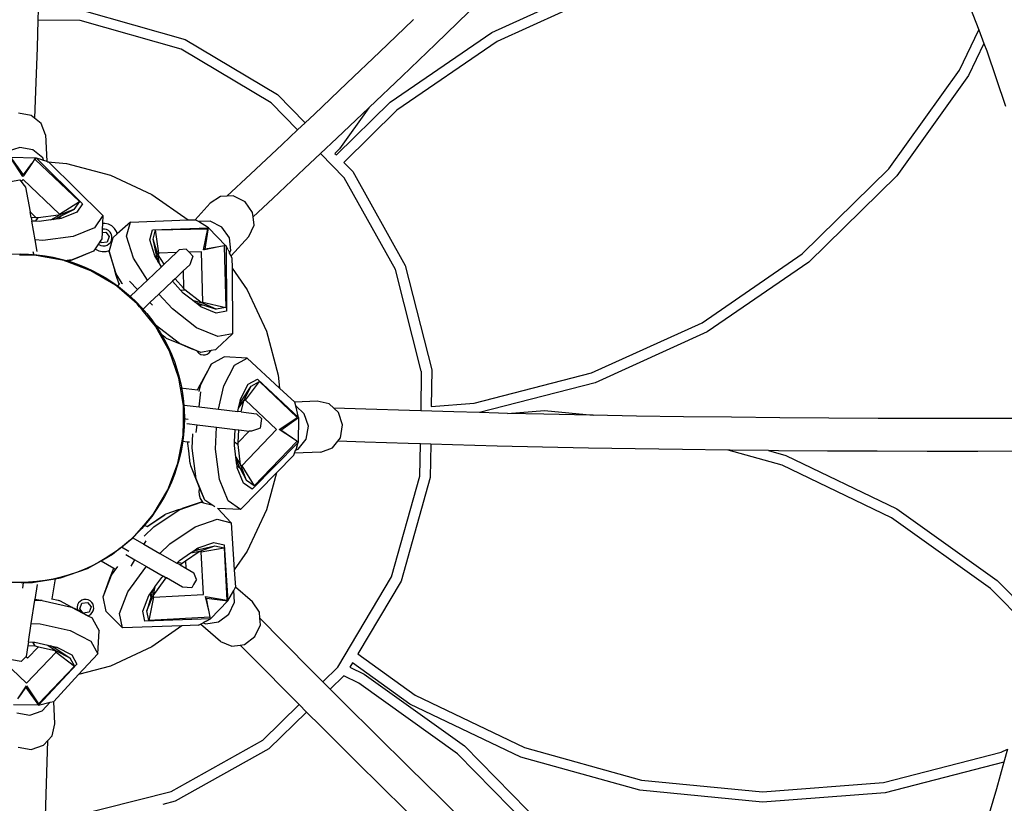
# Model space of a CAD drawing. Units: millimetres. Extents: x -491 to 1374, y -63 to 1002.
# Drawn here: x 271 to 318, y 199 to 236 of the extents above; entities that cross this region are included whole.
import ezdxf

# ---------------------------------------------------------------- set-up
doc = ezdxf.new("R2010")
doc.units = ezdxf.units.MM
doc.header["$LTSCALE"] = 45
doc.header["$PDSIZE"] = -1
doc.layers.add('VP-DIM', color=7, linetype='Continuous')
doc.layers.add('VP-HIC', color=6, linetype='Continuous')
doc.layers.add('VP-EQ', color=7, linetype='Continuous', true_color=0x8a3492)
doc.dimstyles.get("Standard").update_dxf_attribs({"dimtxt": 14, "dimasz": 20, "dimexe": 20, "dimexo": 50, "dimgap": 20, "dimtad": 0, "dimdec": 0, "dimzin": 0, "dimdsep": 46, "dimtxsty": 'Standard', "dimcen": -0.09, "dimadec": 0, "dimazin": 0, "dimtfac": 1, "dimtdec": 4, "dimtofl": 0, "dimtmove": 0, "dimatfit": 3, "dimfxl": 70, "dimfxlon": 1, "dimtolj": 1, "dimtzin": 0, "dimarcsym": 0})

# ---------------------------------------------------------------- blocks, each defined once
blk = doc.blocks.new('*D1280')
at = {"layer": 'Defpoints', "color": 0}
for p in [(348.442, 566.112), (193.442, 214.877), (348.442, 214.877)]:
    blk.add_point(p, dxfattribs=at)
at = {"layer": 'VP-DIM', "color": 0, "lineweight": -2}
for p, q in [((193.442, 496.112), (193.442, 586.112)), ((348.442, 496.112), (348.442, 586.112)), ((213.442, 566.112), (234.608, 566.112)), ((328.442, 566.112), (307.275, 566.112))]:
    blk.add_line(p, q, dxfattribs=at)
at = {"layer": 'VP-DIM', "color": 0}
for points in [[(213.442, 569.445), (213.442, 562.779), (193.442, 566.112)], [(328.442, 562.779), (328.442, 569.445), (348.442, 566.112)]]:
    blk.add_solid(points, dxfattribs=at)
at = {"layer": 'VP-DIM', "color": 0, "insert": (270.942, 566.112), "char_height": 14, "attachment_point": 5}
blk.add_mtext('\\A1;155', dxfattribs=at)
blk = doc.blocks.new('*D1281')
at = {"layer": 'Defpoints', "color": 0}
for p in [(271.4, 292.112), (271.214, 137.641), (622.442, 137.641)]:
    blk.add_point(p, dxfattribs=at)
at = {"layer": 'VP-DIM', "color": 0, "lineweight": -2}
for p, q in [((552.442, 292.112), (642.442, 292.112)), ((622.442, 272.112), (622.442, 246.718)), ((622.442, 157.641), (622.442, 174.052)), ((552.442, 137.641), (642.442, 137.641))]:
    blk.add_line(p, q, dxfattribs=at)
at = {"layer": 'VP-DIM', "color": 0}
for points in [[(625.775, 272.112), (619.108, 272.112), (622.442, 292.112)], [(619.108, 157.641), (625.775, 157.641), (622.442, 137.641)]]:
    blk.add_solid(points, dxfattribs=at)
at = {"layer": 'VP-DIM', "color": 0, "insert": (622.442, 210.385), "char_height": 14, "attachment_point": 5, "rotation": 90}
blk.add_mtext('\\A1;155', dxfattribs=at)
blk = doc.blocks.new('*D1287')
at = {"layer": 'Defpoints', "color": 0}
for p in [(-6.558, 634.377), (-6.558, 214.612), (548.442, 214.612)]:
    blk.add_point(p, dxfattribs=at)
at = {"layer": 'VP-DIM', "color": 0, "lineweight": -2}
for p, q in [((-6.558, 564.377), (-6.558, 654.377)), ((548.442, 564.377), (548.442, 654.377)), ((13.442, 634.377), (232.275, 634.377)), ((528.442, 634.377), (309.608, 634.377))]:
    blk.add_line(p, q, dxfattribs=at)
at = {"layer": 'VP-DIM', "color": 0}
for points in [[(13.442, 637.71), (13.442, 631.044), (-6.558, 634.377)], [(528.442, 631.044), (528.442, 637.71), (548.442, 634.377)]]:
    blk.add_solid(points, dxfattribs=at)
at = {"layer": 'VP-DIM', "color": 0, "insert": (270.942, 634.377), "char_height": 14, "attachment_point": 5}
blk.add_mtext('\\A1;555', dxfattribs=at)
blk = doc.blocks.new('*D1288')
at = {"layer": 'Defpoints', "color": 0}
for p in [(270.942, 492.377), (270.942, -62.623), (702.442, -62.623)]:
    blk.add_point(p, dxfattribs=at)
at = {"layer": 'VP-DIM', "color": 0, "lineweight": -2}
for p, q in [((632.442, 492.377), (722.442, 492.377)), ((702.442, 472.377), (702.442, 250.549)), ((702.442, -42.623), (702.442, 173.216)), ((632.442, -62.623), (722.442, -62.623))]:
    blk.add_line(p, q, dxfattribs=at)
at = {"layer": 'VP-DIM', "color": 0}
for points in [[(705.775, 472.377), (699.108, 472.377), (702.442, 492.377)], [(699.108, -42.623), (705.775, -42.623), (702.442, -62.623)]]:
    blk.add_solid(points, dxfattribs=at)
at = {"layer": 'VP-DIM', "color": 0, "insert": (702.442, 211.882), "char_height": 14, "attachment_point": 5, "rotation": 90}
blk.add_mtext('\\A1;555', dxfattribs=at)
blk = doc.blocks.new('0720_')
at = {"color": 0}
for p, q in [((-272.999, -325.606), (-267.612, -323.157)), ((-267.445, -323.63), (-272.752, -326.043)), ((-250.238, -323.866), (-249.622, -325.484)), ((-294.784, -324.509), (-294.799, -325.009)), ((-292.695, -324.537), (-287.723, -325.94)), ((-274.103, -324.619), (-275.713, -326.173)), ((-294.799, -325.009), (-294.838, -326.33)), ((-292.767, -325.036), (-294.799, -325.009)), ((-287.923, -326.403), (-292.767, -325.036)), ((-276.789, -325.012), (-278.382, -326.541)), ((-276.755, -324.98), (-276.789, -325.012)), ((-277.879, -328.954), (-272.999, -325.606)), ((-250.543, -327.411), (-249.622, -325.484)), ((-249.622, -325.484), (-249.376, -326.129)), ((-287.723, -325.94), (-283.285, -328.582)), ((-272.752, -326.043), (-277.561, -329.341)), ((-275.713, -326.173), (-277.307, -327.701)), ((-249.376, -326.129), (-250.111, -327.666)), ((-249.376, -326.129), (-249.239, -326.487)), ((-294.838, -326.33), (-294.908, -328.422)), ((-283.597, -328.978), (-287.923, -326.403)), ((-278.382, -326.541), (-279.959, -328.045)), ((-249.239, -326.487), (-248.328, -329.142)), ((-253.933, -332.154), (-250.543, -327.411)), ((-279.959, -328.045), (-281.52, -329.524)), ((-277.307, -327.701), (-278.884, -329.206)), ((-250.111, -327.666), (-253.552, -332.481)), ((-294.908, -328.422), (-294.955, -329.716)), ((-283.285, -328.582), (-281.962, -329.94)), ((-282.326, -330.283), (-283.597, -328.978)), ((-280.459, -331.484), (-277.879, -328.954)), ((-295.115, -329.588), (-295.737, -329.481)), ((-281.52, -329.524), (-281.962, -329.94)), ((-278.905, -329.225), (-280.446, -330.685)), ((-278.905, -329.225), (-280.308, -331.188)), ((-277.561, -329.341), (-280.11, -331.842)), ((-278.884, -329.206), (-278.905, -329.225)), ((-294.955, -329.716), (-295.115, -329.588)), ((-294.636, -329.97), (-294.955, -329.716)), ((-294.428, -330.525), (-294.636, -329.97)), ((-281.962, -329.94), (-282.326, -330.283)), ((-282.326, -330.283), (-283.065, -330.979)), ((-294.428, -330.525), (-294.375, -331.789)), ((-280.446, -330.685), (-281.222, -331.417)), ((-295.669, -331.127), (-296.267, -331.324)), ((-295.047, -331.234), (-295.669, -331.127)), ((-294.568, -331.616), (-295.047, -331.234)), ((-283.065, -330.979), (-284.593, -332.41)), ((-281.222, -331.417), (-281.99, -332.14)), ((-280.085, -332.585), (-281.222, -331.417)), ((-280.308, -331.188), (-280.532, -331.408)), ((-280.532, -331.408), (-280.459, -331.484)), ((-296.092, -331.597), (-294.893, -331.617)), ((-295.487, -332.443), (-296.092, -331.597)), ((-295.515, -332.522), (-296.089, -331.658)), ((-295.487, -332.443), (-295.093, -331.896)), ((-295.093, -331.896), (-295.485, -332.479)), ((-294.946, -331.678), (-295.093, -331.896)), ((-294.946, -331.678), (-294.94, -331.683)), ((-294.893, -331.617), (-294.94, -331.683)), ((-294.94, -331.683), (-292.808, -333.721)), ((-294.893, -331.617), (-294.889, -331.616)), ((-294.889, -331.616), (-294.677, -331.688)), ((-294.889, -331.616), (-292.65, -333.826)), ((-294.677, -331.688), (-294.54, -331.734)), ((-294.521, -331.741), (-294.568, -331.616)), ((-294.54, -331.734), (-294.521, -331.741)), ((-294.521, -331.741), (-294.375, -331.789)), ((-294.375, -331.789), (-294.314, -331.81)), ((-294.314, -331.81), (-293.42, -331.888)), ((-294.314, -331.81), (-294.283, -331.821)), ((-294.283, -331.821), (-294.279, -331.824)), ((-294.279, -331.824), (-291.682, -334.388)), ((-293.42, -331.888), (-291.31, -332.453)), ((-280.11, -331.842), (-279.681, -332.283)), ((-281.99, -332.14), (-283.519, -333.571)), ((-279.681, -332.283), (-277.158, -336.791)), ((-258.095, -336.237), (-253.933, -332.154)), ((-296.114, -332.765), (-295.659, -332.682)), ((-295.659, -332.682), (-295.603, -332.756)), ((-295.509, -332.657), (-295.603, -332.756)), ((-295.603, -332.756), (-295.519, -332.866)), ((-295.485, -332.479), (-295.515, -332.522)), ((-293.767, -334.319), (-295.509, -332.657)), ((-291.31, -332.453), (-289.33, -333.377)), ((-284.593, -332.41), (-285.724, -333.462)), ((-277.626, -336.977), (-280.085, -332.585)), ((-253.552, -332.481), (-257.776, -336.625)), ((-295.519, -332.866), (-295.391, -333.033)), ((-295.391, -333.033), (-295.176, -334.221)), ((-293.767, -334.319), (-292.808, -333.721)), ((-292.808, -333.721), (-293.072, -334.098)), ((-289.33, -333.377), (-287.576, -334.605)), ((-286.025, -333.474), (-286.518, -333.799)), ((-285.724, -333.462), (-286.025, -333.474)), ((-285.415, -333.45), (-285.724, -333.462)), ((-284.853, -333.733), (-285.415, -333.45)), ((-284.489, -334.249), (-284.853, -333.733)), ((-283.519, -333.571), (-284.467, -334.452)), ((-295.176, -334.221), (-294.888, -334.495)), ((-295.128, -334.484), (-295.176, -334.221)), ((-293.072, -334.098), (-293.78, -334.376)), ((-293.678, -334.41), (-293.072, -334.098)), ((-292.931, -334.236), (-293.678, -334.539)), ((-292.65, -333.826), (-292.931, -334.236)), ((-286.518, -333.799), (-287.248, -334.592)), ((-284.467, -334.452), (-284.489, -334.249)), ((-294.888, -334.495), (-295.128, -334.484)), ((-295.128, -334.484), (-295.096, -334.66)), ((-294.92, -334.669), (-295.096, -334.66)), ((-294.931, -335.565), (-295.096, -334.66)), ((-294.92, -334.669), (-294.792, -334.5)), ((-294.743, -334.677), (-294.92, -334.669)), ((-294.792, -334.5), (-294.888, -334.495)), ((-293.81, -334.38), (-294.792, -334.5)), ((-294.182, -334.605), (-294.743, -334.677)), ((-294.182, -334.605), (-293.78, -334.376)), ((-294.058, -334.589), (-294.182, -334.605)), ((-294.058, -334.589), (-293.917, -334.533)), ((-293.918, -334.571), (-294.058, -334.589)), ((-293.918, -334.571), (-293.917, -334.533)), ((-293.775, -334.552), (-293.918, -334.571)), ((-293.917, -334.533), (-293.772, -334.459)), ((-293.81, -334.38), (-293.767, -334.319)), ((-293.78, -334.376), (-293.81, -334.38)), ((-293.775, -334.552), (-293.678, -334.41)), ((-293.775, -334.552), (-293.772, -334.459)), ((-293.678, -334.539), (-293.775, -334.552)), ((-293.772, -334.459), (-293.678, -334.41)), ((-291.682, -334.388), (-292.085, -334.977)), ((-291.682, -334.388), (-291.695, -334.771)), ((-290.351, -334.711), (-290.988, -335.275)), ((-290.541, -335.382), (-290.351, -334.711)), ((-290.351, -334.711), (-287.576, -334.605)), ((-287.576, -334.605), (-287.248, -334.592)), ((-287.248, -334.592), (-287.245, -334.592)), ((-287.092, -334.684), (-287.245, -334.592)), ((-286.531, -334.662), (-287.092, -334.684)), ((-286.601, -334.979), (-287.092, -334.684)), ((-285.969, -334.945), (-286.531, -334.662)), ((-284.421, -334.858), (-284.467, -334.452)), ((-292.085, -334.977), (-293.108, -335.393)), ((-291.704, -335.048), (-291.71, -335.212)), ((-291.71, -335.212), (-291.543, -335.186)), ((-291.695, -334.771), (-291.704, -335.048)), ((-291.606, -335.045), (-291.704, -335.048)), ((-291.58, -334.767), (-291.695, -334.771)), ((-291.503, -335.068), (-291.606, -335.045)), ((-291.407, -334.806), (-291.58, -334.767)), ((-291.543, -335.186), (-291.368, -335.402)), ((-291.41, -335.117), (-291.503, -335.068)), ((-291.333, -335.188), (-291.41, -335.117)), ((-291.249, -334.889), (-291.407, -334.806)), ((-291.277, -335.277), (-291.333, -335.188)), ((-291.119, -335.01), (-291.249, -334.889)), ((-291.024, -335.16), (-291.119, -335.01)), ((-290.988, -335.275), (-291.024, -335.16)), ((-289.431, -335.561), (-289.295, -335.082)), ((-289.295, -335.082), (-286.601, -334.979)), ((-289.27, -335.533), (-289.15, -335.084)), ((-289.15, -335.084), (-286.642, -335.024)), ((-288.997, -336.191), (-289.15, -335.084)), ((-286.847, -336.041), (-286.642, -335.024)), ((-286.771, -336.005), (-286.601, -334.979)), ((-286.601, -334.979), (-285.769, -335.841)), ((-285.605, -335.461), (-285.969, -334.945)), ((-284.667, -335.398), (-284.421, -334.858)), ((-294.568, -335.582), (-294.931, -335.565)), ((-294.832, -336.112), (-294.931, -335.565)), ((-293.108, -335.393), (-294.568, -335.582)), ((-291.805, -335.627), (-291.894, -335.757)), ((-291.72, -335.503), (-291.805, -335.627)), ((-291.743, -335.705), (-291.805, -335.627)), ((-291.468, -335.662), (-291.743, -335.705)), ((-291.71, -335.212), (-291.72, -335.503)), ((-291.368, -335.402), (-291.468, -335.662)), ((-291.385, -335.755), (-291.314, -335.678)), ((-291.362, -336.066), (-291.187, -335.45)), ((-291.314, -335.678), (-291.265, -335.585)), ((-291.246, -335.377), (-291.277, -335.277)), ((-291.265, -335.585), (-291.242, -335.482)), ((-291.242, -335.482), (-291.246, -335.377)), ((-290.988, -335.275), (-291.187, -335.45)), ((-290.209, -336.437), (-290.541, -335.382)), ((-289.189, -336.331), (-289.431, -335.561)), ((-289.033, -336.26), (-289.27, -335.533)), ((-289.105, -336.297), (-289.27, -335.533)), ((-285.537, -336.07), (-285.605, -335.461)), ((-284.667, -335.398), (-285.523, -336.328)), ((-295.034, -336.116), (-295.001, -336.3)), ((-292.125, -336.095), (-293.152, -336.512)), ((-292.125, -336.095), (-293.009, -336.47)), ((-292.052, -335.988), (-292.125, -336.095)), ((-291.894, -335.757), (-292.052, -335.988)), ((-292.052, -335.988), (-292.036, -336.002)), ((-292.036, -336.002), (-291.879, -336.085)), ((-291.894, -335.757), (-291.875, -335.774)), ((-291.879, -336.085), (-291.705, -336.124)), ((-291.875, -335.774), (-291.782, -335.823)), ((-291.782, -335.823), (-291.68, -335.846)), ((-291.705, -336.124), (-291.527, -336.117)), ((-291.68, -335.846), (-291.575, -335.842)), ((-291.575, -335.842), (-291.474, -335.811)), ((-291.527, -336.117), (-291.362, -336.066)), ((-291.474, -335.811), (-291.385, -335.755)), ((-291.378, -336.123), (-291.362, -336.066)), ((-291.044, -337.183), (-291.378, -336.123)), ((-291.378, -336.123), (-291.105, -337.044)), ((-288.009, -336.043), (-288.143, -336.17)), ((-287.676, -336.003), (-288.009, -336.043)), ((-287.676, -336.003), (-287.531, -336.155)), ((-286.938, -336.141), (-287.531, -336.155)), ((-287.531, -336.155), (-287.357, -336.339)), ((-286.882, -338.548), (-286.938, -336.141)), ((-286.796, -336.031), (-286.847, -336.041)), ((-286.106, -335.896), (-286.796, -336.031)), ((-286.106, -335.896), (-286.771, -336.005)), ((-285.848, -335.846), (-286.106, -335.896)), ((-285.769, -335.841), (-285.848, -335.854)), ((-285.848, -335.846), (-285.848, -335.854)), ((-285.848, -335.854), (-285.781, -338.803)), ((-285.769, -335.841), (-285.764, -335.843)), ((-285.665, -336.043), (-285.764, -335.843)), ((-285.764, -335.843), (-285.744, -338.988)), ((-285.665, -336.043), (-285.601, -336.173)), ((-285.592, -336.191), (-285.537, -336.07)), ((-295.001, -336.3), (-295.676, -336.292)), ((-294.887, -336.301), (-295.001, -336.3)), ((-294.86, -336.306), (-294.887, -336.301)), ((-294.626, -336.35), (-294.86, -336.306)), ((-293.537, -336.555), (-294.626, -336.35)), ((-293.522, -336.56), (-293.537, -336.555)), ((-293.152, -336.512), (-293.522, -336.56)), ((-293.371, -336.617), (-293.522, -336.56)), ((-293.009, -336.47), (-293.371, -336.617)), ((-292.251, -337.039), (-293.371, -336.617)), ((-289.541, -337.497), (-290.209, -336.437)), ((-289.138, -336.412), (-289.189, -336.331)), ((-289.105, -336.297), (-289.138, -336.412)), ((-289.093, -336.483), (-289.138, -336.412)), ((-289.07, -336.462), (-289.105, -336.297)), ((-289.093, -336.483), (-289.07, -336.462)), ((-289.031, -336.583), (-289.093, -336.483)), ((-289.07, -336.462), (-289.031, -336.583)), ((-288.958, -336.698), (-289.033, -336.26)), ((-289.021, -336.279), (-289.033, -336.26)), ((-288.958, -336.698), (-289.031, -336.583)), ((-288.997, -336.191), (-289.021, -336.279)), ((-288.734, -336.731), (-289.021, -336.279)), ((-288.143, -336.17), (-288.997, -336.191)), ((-288.734, -336.731), (-288.143, -336.17)), ((-287.453, -336.608), (-287.505, -336.754)), ((-287.357, -336.339), (-287.453, -336.608)), ((-285.592, -336.191), (-285.601, -336.173)), ((-285.523, -336.328), (-285.592, -336.191)), ((-285.48, -336.416), (-285.523, -336.328)), ((-285.48, -336.416), (-285.479, -336.421)), ((-285.479, -336.421), (-285.476, -336.916)), ((-262.903, -339.535), (-258.095, -336.237)), ((-257.776, -336.625), (-262.657, -339.972)), ((-291.07, -337.739), (-292.251, -337.039)), ((-291.075, -337.141), (-291.105, -337.044)), ((-289.541, -337.497), (-288.861, -336.852)), ((-288.861, -336.852), (-288.958, -336.698)), ((-288.734, -336.731), (-288.861, -336.852)), ((-288.211, -337.425), (-287.818, -337.052)), ((-287.505, -336.754), (-287.818, -337.052)), ((-287.818, -337.052), (-287.799, -337.88)), ((-285.476, -336.916), (-284.742, -337.965)), ((-285.476, -336.916), (-285.456, -340.07)), ((-276.388, -341.857), (-277.626, -336.977)), ((-277.158, -336.791), (-275.887, -341.798)), ((-291.05, -337.217), (-291.075, -337.141)), ((-290.902, -337.686), (-291.05, -337.217)), ((-290.755, -337.649), (-291.044, -337.183)), ((-290.015, -337.947), (-290.393, -337.549)), ((-290.015, -337.947), (-289.541, -337.497)), ((-288.988, -338.162), (-288.339, -337.546)), ((-288.211, -337.425), (-288.339, -337.546)), ((-287.944, -337.979), (-288.339, -337.546)), ((-287.799, -337.88), (-288.211, -337.425)), ((-291.011, -337.789), (-291.07, -337.739)), ((-291.011, -337.789), (-290.902, -337.686)), ((-290.401, -338.313), (-291.011, -337.789)), ((-290.902, -337.686), (-290.867, -337.653)), ((-290.737, -337.671), (-290.755, -337.649)), ((-290.401, -338.313), (-290.015, -337.947)), ((-287.944, -337.979), (-287.735, -337.95)), ((-287.825, -338.11), (-287.944, -337.979)), ((-287.735, -337.95), (-287.799, -337.88)), ((-286.955, -338.56), (-287.735, -337.95)), ((-284.742, -337.965), (-283.818, -339.945)), ((-290.027, -338.634), (-290.401, -338.313)), ((-289.421, -338.573), (-288.988, -338.162)), ((-288.341, -338.874), (-288.988, -338.162)), ((-287.377, -338.456), (-287.825, -338.11)), ((-287.377, -338.456), (-286.932, -338.578)), ((-287.279, -338.532), (-287.377, -338.456)), ((-289.917, -338.768), (-290.027, -338.634)), ((-289.889, -338.741), (-289.917, -338.768)), ((-289.793, -338.92), (-289.917, -338.768)), ((-289.46, -339.325), (-289.793, -338.92)), ((-289.781, -338.914), (-289.421, -338.573)), ((-289.299, -338.701), (-289.421, -338.573)), ((-287.176, -339.773), (-288.341, -338.874)), ((-287.279, -338.532), (-287.139, -338.593)), ((-287.167, -338.618), (-287.279, -338.532)), ((-287.167, -338.618), (-287.139, -338.593)), ((-287.053, -338.706), (-287.167, -338.618)), ((-287.139, -338.593), (-286.984, -338.642)), ((-287.053, -338.706), (-286.984, -338.642)), ((-287.053, -338.706), (-286.884, -338.675)), ((-286.975, -338.766), (-287.053, -338.706)), ((-286.984, -338.642), (-286.884, -338.675)), ((-286.232, -339.08), (-286.975, -338.766)), ((-286.955, -338.56), (-286.882, -338.548)), ((-286.932, -338.578), (-286.955, -338.56)), ((-286.235, -338.883), (-286.932, -338.578)), ((-286.884, -338.675), (-286.235, -338.883)), ((-286.882, -338.548), (-285.781, -338.803)), ((-285.781, -338.803), (-286.235, -338.883)), ((-285.744, -338.988), (-286.232, -339.08)), ((-289.169, -339.63), (-289.499, -339.267)), ((-289.156, -339.696), (-289.46, -339.325)), ((-287.998, -340.533), (-289.169, -339.63)), ((-288.978, -340.013), (-289.156, -339.696)), ((-286.158, -340.202), (-287.176, -339.773)), ((-268.211, -341.948), (-262.903, -339.535)), ((-288.483, -340.893), (-288.978, -340.013)), ((-288.709, -340.223), (-288.978, -340.013)), ((-288.709, -340.223), (-288.708, -340.218)), ((-288.693, -340.23), (-288.709, -340.223)), ((-288.619, -340.287), (-288.693, -340.23)), ((-287.867, -340.604), (-288.619, -340.287)), ((-285.456, -340.07), (-286.2, -340.765)), ((-285.456, -340.07), (-286.158, -340.202)), ((-283.818, -339.945), (-283.253, -342.055)), ((-262.657, -339.972), (-268.044, -342.422)), ((-287.17, -340.886), (-287.998, -340.533)), ((-287.464, -340.767), (-287.867, -340.604)), ((-287.17, -340.886), (-287.464, -340.767)), ((-286.484, -340.872), (-286.976, -340.964)), ((-286.502, -340.907), (-286.484, -340.872)), ((-286.271, -340.832), (-286.484, -340.872)), ((-286.2, -340.765), (-286.271, -340.832)), ((-288.027, -342.189), (-288.483, -340.893)), ((-287.17, -340.886), (-287.141, -340.932)), ((-286.976, -340.964), (-287.17, -340.886)), ((-287.141, -340.932), (-287.064, -341.004)), ((-287.064, -341.004), (-286.971, -341.053)), ((-286.971, -341.053), (-286.868, -341.076)), ((-286.868, -341.076), (-286.763, -341.072)), ((-286.763, -341.072), (-286.663, -341.041)), ((-286.663, -341.041), (-286.574, -340.985)), ((-286.574, -340.985), (-286.502, -340.907)), ((-286.469, -341.512), (-285.857, -341.172)), ((-284.743, -341.24), (-285.857, -341.172)), ((-285.353, -341.58), (-284.743, -341.24)), ((-284.743, -341.24), (-283.199, -342.671)), ((-286.982, -342.498), (-286.469, -341.512)), ((-286.469, -341.512), (-286.926, -342.356)), ((-285.864, -342.561), (-285.353, -341.58)), ((-275.887, -341.798), (-275.911, -343.563)), ((-287.949, -342.665), (-288.027, -342.189)), ((-284.695, -342.491), (-284.259, -342.249)), ((-284.259, -342.249), (-282.282, -344.081)), ((-283.253, -342.055), (-283.199, -342.671)), ((-276.388, -341.857), (-276.413, -343.77)), ((-273.857, -343.403), (-268.211, -341.948)), ((-287.949, -342.665), (-287.137, -342.761)), ((-287.81, -343.505), (-287.949, -342.665)), ((-287.137, -342.761), (-287.01, -342.517)), ((-287.137, -342.761), (-287.129, -342.764)), ((-287.059, -342.839), (-286.982, -342.498)), ((-287.01, -342.517), (-286.974, -342.446)), ((-286.974, -342.446), (-286.926, -342.356)), ((-286.12, -343.688), (-285.864, -342.561)), ((-285.068, -343.208), (-284.695, -342.491)), ((-284.984, -343.242), (-284.56, -342.585)), ((-284.907, -343.268), (-284.56, -342.585)), ((-284.833, -343.244), (-284.158, -342.353)), ((-284.56, -342.585), (-284.158, -342.353)), ((-284.158, -342.353), (-282.342, -344.083)), ((-283.199, -342.671), (-282.466, -343.35)), ((-268.044, -342.422), (-273.589, -343.85)), ((-287.055, -343.577), (-286.969, -342.854)), ((-285.089, -343.3), (-285.068, -343.208)), ((-284.984, -343.242), (-285.089, -343.3)), ((-285.076, -343.384), (-284.984, -343.242)), ((-284.833, -343.244), (-284.912, -343.289)), ((-283.341, -344.664), (-284.833, -343.244)), ((-287.811, -344.154), (-287.804, -343.545)), ((-287.804, -343.545), (-287.81, -343.505)), ((-287.778, -343.49), (-287.055, -343.577)), ((-287.055, -343.577), (-286.12, -343.688)), ((-286.12, -343.688), (-285.202, -343.798)), ((-285.202, -343.798), (-285.164, -343.631)), ((-285.164, -343.631), (-284.907, -343.268)), ((-285.164, -343.631), (-285.133, -343.497)), ((-285.133, -343.497), (-285.107, -343.382)), ((-285.076, -343.384), (-285.133, -343.497)), ((-285.107, -343.382), (-285.089, -343.3)), ((-285.107, -343.382), (-285.076, -343.384)), ((-285.03, -343.818), (-284.912, -343.289)), ((-284.912, -343.289), (-284.907, -343.268)), ((-281.389, -343.305), (-282.466, -343.35)), ((-282.466, -343.35), (-282.463, -343.352)), ((-282.42, -343.525), (-282.463, -343.352)), ((-282.008, -343.906), (-282.42, -343.525)), ((-282.282, -344.081), (-282.42, -343.525)), ((-280.81, -343.424), (-281.389, -343.305)), ((-280.589, -343.628), (-280.81, -343.424)), ((-279.045, -343.684), (-280.589, -343.628)), ((-280.362, -343.838), (-280.589, -343.628)), ((-276.953, -343.753), (-279.045, -343.684)), ((-275.911, -343.563), (-273.857, -343.403)), ((-287.812, -344.295), (-287.811, -344.154)), ((-287.586, -344.181), (-287.811, -344.154)), ((-285.03, -343.818), (-285.202, -343.798)), ((-285.03, -343.818), (-284.309, -343.904)), ((-284.065, -344.135), (-284.309, -343.904)), ((-284.065, -344.135), (-284.12, -344.594)), ((-283.206, -344.658), (-282.342, -344.083)), ((-283.127, -344.686), (-282.282, -344.081)), ((-282.282, -344.081), (-282.301, -345.28)), ((-281.811, -344.504), (-282.008, -343.906)), ((-280.165, -344.436), (-280.362, -343.838)), ((-276.413, -343.77), (-276.953, -343.753)), ((-274.832, -343.817), (-276.413, -343.77)), ((-273.589, -343.85), (-274.832, -343.817)), ((-272.682, -343.874), (-273.589, -343.85)), ((-272.247, -343.885), (-272.682, -343.874)), ((-272.247, -343.885), (-270.478, -343.747)), ((-270.503, -343.926), (-272.247, -343.885)), ((-268.296, -343.972), (-270.503, -343.926)), ((-270.478, -343.747), (-268.134, -343.975)), ((-268.134, -343.975), (-268.296, -343.972)), ((-266.059, -344.012), (-268.134, -343.975)), ((-263.794, -344.047), (-266.059, -344.012)), ((-261.5, -344.075), (-263.794, -344.047)), ((-259.177, -344.098), (-261.5, -344.075)), ((-256.826, -344.115), (-259.177, -344.098)), ((-254.446, -344.126), (-256.826, -344.115)), ((-252.037, -344.132), (-254.446, -344.126)), ((-249.6, -344.131), (-252.037, -344.132)), ((-247.134, -344.125), (-249.6, -344.131)), ((-287.819, -344.918), (-287.812, -344.295)), ((-287.65, -344.375), (-287.157, -344.433)), ((-287.202, -344.804), (-287.157, -344.433)), ((-287.157, -344.433), (-286.216, -344.546)), ((-286.266, -345.605), (-286.216, -344.546)), ((-286.216, -344.546), (-285.325, -344.652)), ((-285.353, -345.253), (-285.325, -344.652)), ((-285.325, -344.652), (-285.15, -344.673)), ((-285.004, -346.405), (-283.341, -344.664)), ((-284.198, -344.623), (-284.534, -344.746)), ((-284.12, -344.594), (-284.198, -344.623)), ((-283.163, -344.687), (-283.206, -344.658)), ((-281.918, -345.126), (-281.811, -344.504)), ((-280.272, -345.058), (-280.165, -344.436)), ((-287.874, -345.212), (-287.819, -344.918)), ((-287.386, -345.555), (-287.353, -344.863)), ((-285.18, -345.285), (-285.15, -344.673)), ((-284.652, -344.732), (-285.18, -345.285)), ((-285.15, -344.673), (-284.652, -344.732)), ((-284.534, -344.746), (-284.652, -344.732)), ((-282.58, -345.079), (-283.163, -344.687)), ((-282.58, -345.079), (-283.127, -344.686)), ((-282.362, -345.226), (-282.58, -345.079)), ((-282.301, -345.605), (-281.918, -345.126)), ((-280.4, -345.218), (-280.272, -345.058)), ((-288.073, -346.268), (-287.874, -345.212)), ((-287.874, -345.212), (-287.604, -345.244)), ((-287.605, -345.274), (-287.604, -345.244)), ((-287.605, -345.274), (-287.598, -345.273)), ((-287.6, -345.315), (-287.605, -345.274)), ((-287.604, -345.244), (-287.597, -345.245)), ((-287.601, -345.329), (-287.6, -345.315)), ((-287.556, -345.677), (-287.601, -345.329)), ((-287.6, -345.315), (-287.598, -345.273)), ((-287.598, -345.273), (-287.597, -345.245)), ((-287.597, -345.245), (-287.518, -345.254)), ((-287.197, -347.021), (-287.386, -345.555)), ((-286.078, -347.064), (-286.266, -345.605)), ((-285.361, -345.429), (-285.353, -345.253)), ((-285.289, -345.991), (-285.361, -345.429)), ((-285.353, -345.253), (-285.185, -345.38)), ((-285.185, -345.38), (-285.18, -345.285)), ((-285.064, -346.363), (-285.185, -345.38)), ((-282.301, -345.284), (-284.51, -347.522)), ((-282.368, -345.232), (-284.406, -347.365)), ((-282.425, -345.652), (-282.301, -345.605)), ((-282.372, -345.496), (-282.419, -345.633)), ((-282.372, -345.496), (-282.301, -345.284)), ((-282.362, -345.226), (-282.368, -345.232)), ((-282.301, -345.28), (-282.368, -345.232)), ((-282.301, -345.28), (-282.301, -345.284)), ((-281.21, -345.745), (-280.654, -345.537)), ((-280.654, -345.537), (-280.4, -345.218)), ((-279.107, -345.265), (-280.4, -345.218)), ((-277.014, -345.334), (-279.107, -345.265)), ((-276.434, -345.352), (-277.014, -345.334)), ((-276.455, -346.891), (-276.434, -345.352)), ((-275.934, -345.366), (-276.434, -345.352)), ((-275.934, -345.366), (-275.956, -346.963)), ((-274.893, -345.398), (-275.934, -345.366)), ((-272.743, -345.455), (-274.893, -345.398)), ((-270.564, -345.507), (-272.743, -345.455)), ((-268.356, -345.553), (-270.564, -345.507)), ((-266.119, -345.593), (-268.356, -345.553)), ((-263.853, -345.627), (-266.119, -345.593)), ((-287.48, -346.298), (-287.556, -345.677)), ((-285.289, -345.991), (-285.061, -346.392)), ((-285.273, -346.114), (-285.289, -345.991)), ((-282.508, -345.894), (-283.341, -346.738)), ((-282.505, -345.89), (-282.508, -345.894)), ((-282.505, -345.89), (-282.474, -345.797)), ((-282.474, -345.797), (-282.425, -345.652)), ((-281.21, -345.745), (-282.474, -345.797)), ((-282.425, -345.652), (-282.419, -345.633)), ((-261.656, -345.655), (-263.853, -345.627)), ((-259.063, -346.376), (-261.656, -345.655)), ((-261.559, -345.656), (-261.656, -345.655)), ((-259.722, -345.674), (-261.559, -345.656)), ((-259.722, -345.674), (-258.886, -345.907)), ((-259.236, -345.679), (-259.722, -345.674)), ((-256.884, -345.696), (-259.236, -345.679)), ((-258.886, -345.907), (-253.547, -348.459)), ((-254.504, -345.707), (-256.884, -345.696)), ((-252.095, -345.712), (-254.504, -345.707)), ((-249.657, -345.712), (-252.095, -345.712)), ((-247.191, -345.706), (-249.657, -345.712)), ((-288.557, -347.554), (-288.073, -346.268)), ((-287.48, -346.298), (-287.476, -346.296)), ((-287.474, -346.314), (-287.48, -346.298)), ((-287.462, -346.408), (-287.474, -346.314)), ((-287.154, -347.163), (-287.462, -346.408)), ((-285.273, -346.114), (-285.217, -346.256)), ((-285.255, -346.254), (-285.273, -346.114)), ((-285.255, -346.254), (-285.217, -346.256)), ((-285.236, -346.397), (-285.255, -346.254)), ((-285.236, -346.397), (-285.143, -346.401)), ((-285.236, -346.397), (-285.095, -346.495)), ((-285.224, -346.495), (-285.236, -346.397)), ((-284.92, -347.242), (-285.224, -346.495)), ((-285.217, -346.256), (-285.143, -346.401)), ((-285.143, -346.401), (-285.095, -346.495)), ((-285.095, -346.495), (-284.783, -347.1)), ((-285.064, -346.363), (-285.004, -346.405)), ((-285.061, -346.392), (-285.064, -346.363)), ((-284.783, -347.1), (-285.061, -346.392)), ((-285.004, -346.405), (-284.406, -347.365)), ((-253.802, -348.891), (-259.063, -346.376)), ((-286.779, -348.048), (-287.197, -347.021)), ((-283.341, -346.738), (-285.072, -348.491)), ((-283.341, -346.738), (-283.818, -348.519)), ((-277.822, -351.735), (-276.455, -346.891)), ((-275.956, -346.963), (-277.359, -351.934)), ((-287.031, -347.455), (-287.154, -347.163)), ((-287.031, -347.455), (-287.067, -347.615)), ((-286.779, -348.048), (-287.031, -347.455)), ((-285.662, -348.087), (-286.078, -347.064)), ((-284.51, -347.522), (-284.92, -347.242)), ((-284.406, -347.365), (-284.783, -347.1)), ((-289.257, -348.736), (-288.557, -347.554)), ((-287.067, -347.615), (-287.06, -347.793)), ((-287.06, -347.793), (-287.007, -347.963)), ((-287.007, -347.963), (-286.912, -348.114)), ((-288.011, -348.51), (-286.962, -348.145)), ((-287.97, -348.478), (-287.874, -348.446)), ((-286.962, -348.145), (-287.874, -348.446)), ((-286.962, -348.145), (-286.847, -348.174)), ((-286.912, -348.114), (-286.847, -348.174)), ((-286.847, -348.174), (-286.446, -348.276)), ((-286.446, -348.276), (-286.779, -348.048)), ((-286.304, -348.373), (-286.446, -348.276)), ((-286.154, -348.454), (-286.177, -348.431)), ((-285.072, -348.491), (-285.662, -348.087)), ((-289.694, -349.244), (-289.257, -348.736)), ((-289.548, -349.321), (-288.698, -348.741)), ((-289.548, -349.321), (-288.697, -348.749)), ((-289.239, -349.336), (-288.011, -348.51)), ((-288.698, -348.741), (-288.668, -348.73)), ((-288.698, -348.741), (-288.697, -348.749)), ((-288.697, -348.749), (-288.668, -348.73)), ((-288.668, -348.73), (-288.645, -348.714)), ((-288.645, -348.714), (-288.045, -348.506)), ((-288.045, -348.506), (-287.97, -348.478)), ((-285.072, -348.491), (-286.154, -348.454)), ((-285.52, -349.131), (-286.154, -348.454)), ((-283.818, -348.519), (-284.742, -350.499)), ((-249.059, -352.282), (-253.802, -348.891)), ((-253.547, -348.459), (-248.732, -351.9)), ((-290.152, -349.778), (-289.694, -349.244)), ((-289.694, -349.244), (-289.555, -349.321)), ((-289.691, -349.772), (-289.239, -349.336)), ((-289.559, -349.332), (-289.553, -349.326)), ((-289.557, -349.323), (-289.555, -349.321)), ((-289.555, -349.321), (-289.553, -349.326)), ((-289.555, -349.321), (-289.548, -349.321)), ((-289.553, -349.326), (-289.548, -349.321)), ((-288.463, -350.145), (-287.241, -349.323)), ((-287.241, -349.323), (-286.196, -348.96)), ((-286.196, -348.96), (-285.52, -349.131)), ((-285.52, -349.131), (-285.366, -351.391)), ((-290.789, -350.301), (-290.242, -349.852)), ((-290.242, -349.852), (-290.152, -349.778)), ((-290.242, -349.852), (-289.708, -350.16)), ((-290.84, -350.342), (-290.789, -350.301)), ((-290.434, -350.506), (-290.789, -350.301)), ((-289.62, -350.007), (-289.708, -350.16)), ((-289.708, -350.16), (-288.939, -350.604)), ((-288.939, -350.604), (-288.463, -350.145)), ((-287.105, -350.34), (-286.342, -350.075)), ((-287.068, -350.422), (-286.309, -350.235)), ((-287.029, -350.494), (-286.309, -350.235)), ((-286.342, -350.075), (-285.859, -350.197)), ((-286.309, -350.235), (-285.857, -350.342)), ((-285.859, -350.197), (-285.676, -352.886)), ((-291.765, -350.959), (-291.214, -350.649)), ((-291.214, -350.649), (-290.84, -350.342)), ((-290.569, -350.659), (-290.14, -350.907)), ((-288.939, -350.604), (-288.132, -351.07)), ((-287.997, -350.94), (-287.465, -350.582)), ((-287.716, -350.96), (-287.047, -350.506)), ((-287.465, -350.582), (-287.029, -350.494)), ((-287.465, -350.582), (-287.351, -350.506)), ((-287.351, -350.506), (-287.253, -350.44)), ((-287.232, -350.463), (-287.351, -350.506)), ((-287.253, -350.44), (-287.184, -350.393)), ((-287.253, -350.44), (-287.232, -350.463)), ((-287.232, -350.463), (-287.068, -350.422)), ((-287.184, -350.393), (-287.105, -350.34)), ((-287.068, -350.422), (-287.184, -350.393)), ((-287.047, -350.506), (-287.029, -350.494)), ((-286.959, -350.527), (-287.047, -350.506)), ((-286.959, -350.527), (-285.857, -350.342)), ((-286.847, -352.584), (-286.959, -350.527)), ((-285.857, -350.342), (-285.722, -352.846)), ((-284.742, -350.499), (-285.366, -351.391)), ((-292.411, -351.323), (-291.765, -350.959)), ((-291.765, -350.959), (-291.152, -351.313)), ((-291.269, -351.655), (-290.965, -351.236)), ((-290.485, -352.454), (-289.621, -351.263)), ((-290.318, -351.215), (-290.14, -350.907)), ((-290.14, -350.907), (-289.585, -351.227)), ((-289.621, -351.263), (-289.585, -351.227)), ((-289.585, -351.227), (-288.778, -351.693)), ((-288.132, -351.07), (-288.083, -351.023)), ((-287.973, -351.161), (-288.132, -351.07)), ((-288.083, -351.023), (-287.997, -350.94)), ((-288.083, -351.023), (-287.875, -351.067)), ((-287.973, -351.161), (-287.875, -351.067)), ((-287.973, -351.161), (-287.697, -351.321)), ((-287.875, -351.067), (-287.716, -350.96)), ((-287.716, -350.96), (-287.697, -351.321)), ((-293.707, -351.778), (-292.411, -351.323)), ((-291.67, -352.689), (-291.269, -351.655)), ((-291.336, -351.788), (-291.152, -351.313)), ((-291.152, -351.313), (-291.099, -351.344)), ((-289.175, -352.214), (-288.842, -351.756)), ((-288.842, -351.756), (-288.778, -351.693)), ((-288.697, -351.74), (-288.778, -351.693)), ((-288.697, -351.74), (-288.68, -351.841)), ((-288.621, -351.784), (-288.697, -351.74)), ((-287.697, -351.321), (-287.313, -351.543)), ((-287.18, -351.85), (-287.313, -351.543)), ((-285.366, -351.391), (-285.309, -352.228)), ((-280.397, -356.061), (-277.822, -351.735)), ((-296.437, -351.986), (-295.608, -351.995)), ((-295.608, -351.995), (-295.483, -351.997)), ((-295.524, -352.266), (-295.483, -351.997)), ((-295.483, -351.997), (-295.063, -352.002)), ((-295.063, -352.002), (-294.881, -351.972)), ((-294.828, -352.098), (-294.939, -352.817)), ((-294.881, -351.972), (-293.976, -351.822)), ((-293.976, -351.822), (-294.124, -352.781)), ((-293.976, -351.822), (-293.707, -351.778)), ((-291.67, -352.689), (-291.336, -351.788)), ((-289.175, -352.214), (-289.284, -352.662)), ((-289.266, -352.639), (-288.68, -351.841)), ((-289.248, -352.315), (-289.175, -352.214)), ((-288.68, -351.841), (-288.621, -351.784)), ((-287.852, -352.228), (-288.621, -351.784)), ((-287.411, -352.251), (-287.852, -352.228)), ((-287.32, -352.093), (-287.411, -352.251)), ((-287.18, -351.85), (-287.32, -352.093)), ((-284.495, -352.934), (-285.309, -352.228)), ((-285.309, -352.228), (-285.308, -352.231)), ((-277.359, -351.934), (-279.441, -355.432)), ((-248.732, -351.9), (-246.737, -353.935)), ((-291.517, -353.39), (-291.67, -352.689)), ((-290.884, -353.484), (-290.485, -352.454)), ((-289.764, -353.377), (-289.473, -352.625)), ((-289.567, -353.368), (-289.284, -352.662)), ((-289.473, -352.625), (-289.415, -352.546)), ((-289.415, -352.546), (-289.331, -352.429)), ((-289.415, -352.546), (-289.349, -352.612)), ((-289.415, -352.546), (-289.379, -352.714)), ((-289.349, -352.612), (-289.379, -352.714)), ((-289.304, -352.456), (-289.349, -352.612)), ((-289.331, -352.429), (-289.248, -352.315)), ((-289.331, -352.429), (-289.304, -352.456)), ((-289.248, -352.315), (-289.304, -352.456)), ((-289.284, -352.662), (-289.266, -352.639)), ((-289.266, -352.639), (-289.252, -352.711)), ((-289.252, -352.711), (-286.847, -352.584)), ((-286.745, -352.672), (-285.722, -352.846)), ((-286.578, -353.408), (-286.745, -352.672)), ((-285.676, -352.886), (-285.396, -352.387)), ((-285.396, -352.387), (-285.308, -352.231)), ((-285.357, -352.947), (-285.396, -352.387)), ((-246.867, -354.516), (-249.059, -352.282)), ((-295.116, -353.962), (-294.944, -352.848)), ((-294.944, -352.848), (-294.939, -352.817)), ((-294.944, -352.848), (-294.65, -352.862)), ((-294.65, -352.862), (-294.939, -352.817)), ((-294.586, -352.872), (-294.65, -352.862)), ((-294.586, -352.872), (-293.182, -353.191)), ((-294.125, -352.787), (-294.131, -352.824)), ((-294.124, -352.781), (-294.125, -352.787)), ((-294.125, -352.787), (-293.826, -352.855)), ((-294.124, -352.781), (-293.821, -352.848)), ((-293.821, -352.848), (-293.826, -352.855)), ((-293.826, -352.855), (-293.792, -352.863)), ((-293.821, -352.848), (-293.792, -352.863)), ((-293.792, -352.863), (-293.765, -352.869)), ((-293.765, -352.869), (-293.202, -353.163)), ((-293.202, -353.163), (-293.155, -353.186)), ((-292.895, -353.076), (-292.918, -353.179)), ((-292.846, -352.983), (-292.895, -353.076)), ((-292.775, -352.906), (-292.846, -352.983)), ((-292.792, -353.259), (-292.692, -353)), ((-292.686, -352.85), (-292.775, -352.906)), ((-292.692, -353), (-292.417, -352.956)), ((-292.585, -352.819), (-292.686, -352.85)), ((-292.48, -352.815), (-292.585, -352.819)), ((-292.378, -352.838), (-292.48, -352.815)), ((-292.417, -352.956), (-292.243, -353.173)), ((-292.285, -352.887), (-292.378, -352.838)), ((-292.243, -353.173), (-292.343, -353.432)), ((-292.208, -352.958), (-292.285, -352.887)), ((-292.152, -353.047), (-292.208, -352.958)), ((-292.121, -353.148), (-292.152, -353.047)), ((-292.116, -353.253), (-292.121, -353.148)), ((-289.379, -352.714), (-289.567, -353.368)), ((-289.252, -352.711), (-289.474, -353.82)), ((-286.636, -353.108), (-286.705, -352.748)), ((-286.705, -352.748), (-285.676, -352.886)), ((-286.578, -353.408), (-286.636, -353.108)), ((-285.676, -352.886), (-286.513, -353.745)), ((-285.624, -353.517), (-285.357, -352.947)), ((-284.155, -353.418), (-284.495, -352.934)), ((-293.182, -353.191), (-292.396, -353.596)), ((-293.155, -353.186), (-293.13, -353.199)), ((-293.13, -353.199), (-293.041, -353.246)), ((-292.903, -353.321), (-293.041, -353.246)), ((-292.918, -353.179), (-292.914, -353.284)), ((-292.914, -353.284), (-292.903, -353.321)), ((-292.617, -353.475), (-292.903, -353.321)), ((-292.617, -353.475), (-292.792, -353.259)), ((-292.343, -353.432), (-292.617, -353.475)), ((-292.396, -353.596), (-292.617, -353.475)), ((-292.396, -353.596), (-292.349, -353.581)), ((-292.396, -353.596), (-292.197, -353.704)), ((-292.349, -353.581), (-292.26, -353.525)), ((-292.26, -353.525), (-292.189, -353.448)), ((-292.189, -353.448), (-292.14, -353.355)), ((-292.14, -353.355), (-292.116, -353.253)), ((-290.731, -354.182), (-291.517, -353.39)), ((-290.731, -354.182), (-290.884, -353.484)), ((-289.658, -353.862), (-289.764, -353.377)), ((-289.474, -353.82), (-289.567, -353.368)), ((-286.52, -353.665), (-286.578, -353.408)), ((-286.128, -353.896), (-285.624, -353.517)), ((-284.134, -353.718), (-284.155, -353.418)), ((-295.254, -354.852), (-295.116, -353.962)), ((-295.116, -353.962), (-294.682, -353.983)), ((-294.682, -353.983), (-293.245, -354.309)), ((-292.197, -353.704), (-292.172, -353.749)), ((-292.172, -353.749), (-291.856, -354.315)), ((-287.891, -354.08), (-290.731, -354.182)), ((-286.515, -353.749), (-289.658, -353.862)), ((-286.528, -353.665), (-289.474, -353.82)), ((-287.891, -354.08), (-289.33, -355.087)), ((-287.084, -354.051), (-287.891, -354.08)), ((-287.08, -354.05), (-287.084, -354.051)), ((-287.08, -354.05), (-286.993, -354.004)), ((-286.993, -354.004), (-286.858, -353.931)), ((-286.037, -354.833), (-286.993, -354.004)), ((-286.858, -353.931), (-286.84, -353.922)), ((-286.858, -353.931), (-286.735, -353.982)), ((-286.712, -353.854), (-286.84, -353.922)), ((-286.735, -353.982), (-286.128, -353.896)), ((-286.712, -353.854), (-286.515, -353.749)), ((-286.513, -353.745), (-286.528, -353.665)), ((-286.52, -353.665), (-286.528, -353.665)), ((-286.513, -353.745), (-286.515, -353.749)), ((-284.379, -354.596), (-284.112, -354.026)), ((-283.048, -354.817), (-284.134, -353.718)), ((-284.112, -354.026), (-284.134, -353.718)), ((-293.245, -354.309), (-292.264, -354.82)), ((-291.925, -355.429), (-291.856, -354.315)), ((-295.281, -355.027), (-295.362, -355.551)), ((-295.254, -354.852), (-295.281, -355.027)), ((-295.281, -355.027), (-294.95, -355.043)), ((-295.254, -354.852), (-295.06, -354.861)), ((-295.06, -354.861), (-294.95, -355.043)), ((-295.06, -354.861), (-294.941, -354.867)), ((-294.95, -355.043), (-294.762, -355.085)), ((-294.941, -354.867), (-294.315, -355.009)), ((-294.315, -355.009), (-293.952, -355.266)), ((-294.315, -355.009), (-294.181, -355.039)), ((-294.068, -355.097), (-294.181, -355.039)), ((-294.181, -355.039), (-294.067, -355.065)), ((-294.067, -355.065), (-294.068, -355.097)), ((-294.067, -355.065), (-293.985, -355.084)), ((-292.264, -354.82), (-291.925, -355.429)), ((-286.037, -354.833), (-285.49, -355.062)), ((-285.49, -355.062), (-285.086, -355.004)), ((-285.086, -355.004), (-284.884, -354.975)), ((-284.177, -355.926), (-285.086, -355.004)), ((-284.884, -354.975), (-284.379, -354.596)), ((-281.573, -356.302), (-283.048, -354.817)), ((-297.09, -355.169), (-295.348, -356.831)), ((-295.348, -356.831), (-293.928, -355.34)), ((-294.762, -355.085), (-295.291, -355.64)), ((-294.762, -355.085), (-293.973, -355.261)), ((-294.068, -355.097), (-293.927, -355.188)), ((-293.927, -355.188), (-293.985, -355.084)), ((-293.985, -355.084), (-293.892, -355.105)), ((-293.928, -355.34), (-293.973, -355.261)), ((-293.973, -355.261), (-293.952, -355.266)), ((-293.952, -355.266), (-293.27, -355.612)), ((-293.928, -355.34), (-293.037, -356.014)), ((-293.927, -355.188), (-293.27, -355.612)), ((-293.892, -355.105), (-293.176, -355.478)), ((-293.176, -355.478), (-292.933, -355.913)), ((-291.925, -355.429), (-292.844, -356.422)), ((-289.33, -355.087), (-291.31, -356.011)), ((-279.441, -355.432), (-276.685, -357.401)), ((-295.601, -355.786), (-296.058, -355.715)), ((-295.601, -355.786), (-295.373, -355.562)), ((-295.373, -355.562), (-295.362, -355.551)), ((-295.291, -355.64), (-295.373, -355.562)), ((-292.933, -355.913), (-294.765, -357.891)), ((-293.27, -355.612), (-293.037, -356.014)), ((-291.31, -356.011), (-292.844, -356.422)), ((-282.702, -357.411), (-284.177, -355.926)), ((-279.697, -355.863), (-279.819, -356.068)), ((-276.94, -357.834), (-279.697, -355.863)), ((-293.037, -356.014), (-294.768, -357.83)), ((-292.844, -356.422), (-294.034, -357.707)), ((-281.115, -356.761), (-281.573, -356.302)), ((-280.397, -356.061), (-281.115, -356.761)), ((-280.112, -356.482), (-280.762, -357.114)), ((-279.387, -356.828), (-280.112, -356.482)), ((-279.819, -356.068), (-279.132, -356.396)), ((-279.132, -356.396), (-274.317, -359.837)), ((-280.762, -357.114), (-281.115, -356.761)), ((-274.644, -360.219), (-279.387, -356.828)), ((-295.762, -357.59), (-295.372, -357.01)), ((-295.762, -357.59), (-295.586, -357.345)), ((-295.586, -357.345), (-295.37, -357.047)), ((-295.372, -357.01), (-295.342, -356.967)), ((-295.37, -357.047), (-294.765, -357.891)), ((-295.342, -356.967), (-294.768, -357.83)), ((-282.249, -357.864), (-282.702, -357.411)), ((-280.073, -357.803), (-280.762, -357.114)), ((-276.685, -357.401), (-271.425, -359.916)), ((-294.765, -357.891), (-295.964, -357.871)), ((-294.765, -357.891), (-294.21, -357.752)), ((-294.59, -358.165), (-294.21, -357.752)), ((-294.21, -357.752), (-294.036, -357.709)), ((-294.034, -357.707), (-294.036, -357.709)), ((-293.99, -358.784), (-294.034, -357.707)), ((-284.004, -359.573), (-282.249, -357.864)), ((-281.895, -358.218), (-282.249, -357.864)), ((-278.548, -359.319), (-280.073, -357.803)), ((-271.601, -360.386), (-276.94, -357.834)), ((-295.81, -358.254), (-295.188, -358.362)), ((-295.188, -358.362), (-294.59, -358.165)), ((-281.895, -358.218), (-283.702, -359.977)), ((-281.202, -358.912), (-281.895, -358.218)), ((-294.109, -359.363), (-293.99, -358.784)), ((-279.676, -360.428), (-281.202, -358.912)), ((-276.998, -360.851), (-278.548, -359.319)), ((-294.522, -359.811), (-294.313, -359.584)), ((-294.369, -361.128), (-294.313, -359.584)), ((-294.313, -359.584), (-294.109, -359.363)), ((-288.396, -362.032), (-284.004, -359.573)), ((-295.742, -359.901), (-295.12, -360.008)), ((-295.12, -360.008), (-294.522, -359.811)), ((-283.702, -359.977), (-288.21, -362.5)), ((-270.561, -364.381), (-274.644, -360.219)), ((-274.317, -359.837), (-270.173, -364.062)), ((-271.425, -359.916), (-265.808, -361.48)), ((-254.191, -361.592), (-248.545, -360.137)), ((-248.545, -360.137), (-248.239, -359.998)), ((-248.239, -359.998), (-248.41, -360.619)), ((-278.126, -361.96), (-279.676, -360.428)), ((-265.899, -361.973), (-271.601, -360.386)), ((-248.41, -360.619), (-254.109, -362.087)), ((-248.41, -360.619), (-248.763, -361.895)), ((-294.438, -363.22), (-294.369, -361.128)), ((-275.423, -362.399), (-276.998, -360.851)), ((-265.808, -361.48), (-260.004, -362.044)), ((-260.004, -362.044), (-254.191, -361.592)), ((-293.276, -363.27), (-288.396, -362.032)), ((-276.55, -363.508), (-278.126, -361.96)), ((-260.009, -362.546), (-265.899, -361.973)), ((-254.109, -362.087), (-260.009, -362.546)), ((-248.763, -361.895), (-249.708, -365.013)), ((-288.21, -362.5), (-288.792, -362.648)), ((-273.823, -363.962), (-275.423, -362.399))]:
    blk.add_line(p, q, dxfattribs=at)
blk = doc.blocks.new('0720_2D')
at = {"layer": 'VP-EQ', "color": 0}
blk.add_circle((270.942, 214.877), 277.5, dxfattribs=at)
blk.add_blockref('0720_', (566.191, 561.141), dxfattribs=at)

msp = doc.modelspace()

# ---------------------------------------------------------------- linework, layer by layer
at = {"layer": 'VP-EQ', "color": 0}
msp.add_circle((270.543, 217.027), 7.882, dxfattribs=at)
at = {"layer": 'VP-HIC', "color": 1}
msp.add_circle((270.942, 214.877), 277.5, dxfattribs=at)

# ---------------------------------------------------------------- block references
at = {"layer": 'VP-EQ', "color": 0}
msp.add_blockref('0720_2D', (0, 0), dxfattribs=at)

# ---------------------------------------------------------------- dimensions: what is measured, and where the dimension line sits
at = {"layer": 'VP-DIM', "color": 0}
for base, p1, p2, picture, middle in [((-6.558, 634.377), (548.442, 214.612), (-6.558, 214.612), '*D1287', (270.942, 634.377)), ((348.442, 566.112), (193.442, 214.877), (348.442, 214.877), '*D1280', (270.942, 566.112))]:
    dim = msp.add_linear_dim(base=base, p1=p1, p2=p2, dimstyle='Standard', dxfattribs=at)
    dim.commit()
    dim.dimension.update_dxf_attribs({"geometry": picture, "text_midpoint": middle, "dimtype": 160})
dim = msp.add_linear_dim(base=(702.442, -62.623), p1=(270.942, 492.377), p2=(270.942, -62.623), angle=90, dimstyle='Standard', dxfattribs=at)
dim.commit()
dim.dimension.update_dxf_attribs({"geometry": '*D1288', "text_midpoint": (702.442, 211.882), "dimtype": 160})
dim = msp.add_linear_dim(base=(622.442, 137.641), p1=(271.4, 292.112), p2=(271.214, 137.641), angle=90, text='155', dimstyle='Standard', dxfattribs=at)
dim.commit()
dim.dimension.update_dxf_attribs({"geometry": '*D1281', "text_midpoint": (622.442, 210.385), "dimtype": 160})

doc.saveas('drawing.dxf')
